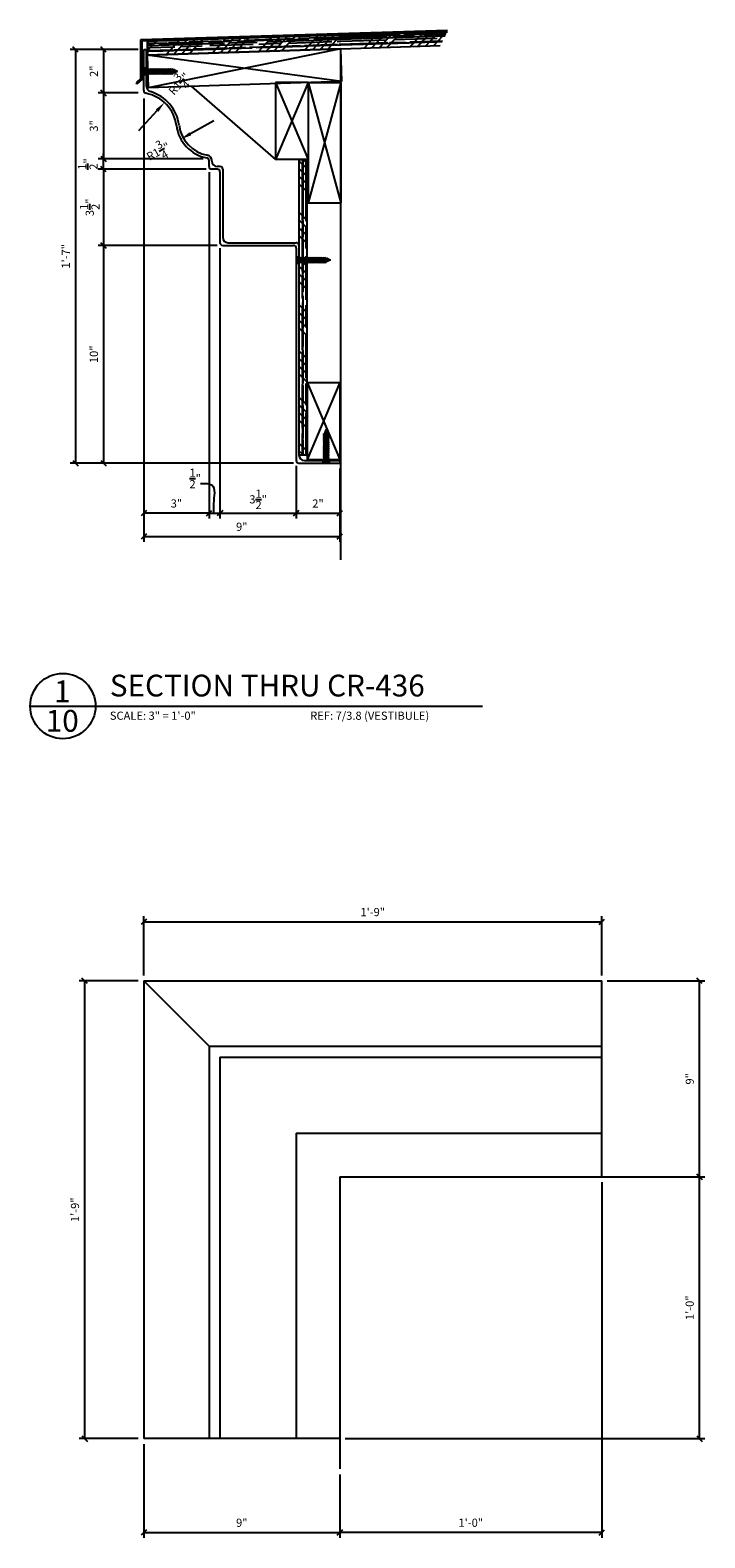
# Model space of a CAD drawing. Extents: x 5 to 166, y -22 to 102.
# Drawn here: x 5 to 36, y 29 to 98 of the extents above; entities that cross this region are included whole.
import ezdxf

# ---------------------------------------------------------------- set-up
doc = ezdxf.new("R2010")
doc.units = 0
doc.header["$MEASUREMENT"] = 0
doc.layers.get('DEFPOINTS').update_dxf_attribs({"linetype": 'CONTINUOUS'})
for name, color, linetype in [('CAULK', 3, 'CONTINUOUS'), ('CONNECTIONS', 1, 'CONTINUOUS'), ('DETAILS', 5, 'CONTINUOUS'), ('DIMS', 8, 'CONTINUOUS'), ('FIBERGLASS', 7, 'CONTINUOUS'), ('FLASHING', 3, 'CONTINUOUS'), ('FRAMING', 4, 'CONTINUOUS'), ('TEXT', 8, 'CONTINUOUS')]:
    doc.layers.add(name, color=color, linetype=linetype)
doc.styles.add('DIMS', font='stylu.ttf')
doc.styles.add('NOTES', font='stylu.ttf', dxfattribs={"height": 0.375})
doc.styles.add('TITLES', font='swiss.ttf', dxfattribs={"height": 1})
doc.dimstyles.new('EDON', dxfattribs={"dimscale": 4, "dimtxt": 0.09375, "dimasz": 0.0625, "dimexe": 0.0625, "dimexo": 0.0625, "dimgap": 0.0625, "dimtad": 3, "dimdec": 4, "dimzin": 3, "dimdsep": 46, "dimlunit": 4, "dimtxsty": 'DIMS', "dimblk1": 'OBLIQUE', "dimblk2": 'OBLIQUE', "dimsah": 1, "dimcen": 0.0625, "dimclrd": 3, "dimclre": 3, "dimclrt": 256, "dimaunit": 1, "dimadec": 0, "dimazin": 0, "dimtfac": 1, "dimtdec": 4, "dimtmove": 2, "dimatfit": 3, "dimldrblk": 'OBLIQUE', "dimfxl": 0, "dimfrac": 1, "dimtolj": 1, "dimtzin": 0, "dimarcsym": 0})
doc.dimstyles.new('EDON$4', dxfattribs={"dimscale": 4, "dimtxt": 0.09375, "dimasz": 0.125, "dimexe": 0.1875, "dimexo": 0.0625, "dimgap": 0.0625, "dimtad": 3, "dimdec": 4, "dimzin": 3, "dimdsep": 46, "dimlunit": 4, "dimtxsty": 'DIMS', "dimcen": 0.0625, "dimclrd": 3, "dimclre": 3, "dimclrt": 256, "dimaunit": 1, "dimadec": 0, "dimazin": 0, "dimtfac": 1, "dimtdec": 4, "dimtmove": 2, "dimatfit": 3, "dimfxl": 0, "dimfrac": 1, "dimtolj": 1, "dimtzin": 0, "dimarcsym": 0})

# ---------------------------------------------------------------- blocks, each defined once
blk = doc.blocks.new('ScrewFlathead-1-1-4in')
at = {"layer": 'CONNECTIONS', "linetype": 'Continuous', "ltscale": 2}
for p, q in [((0, 0.188), (0, -0.188)), ((0.1, 0.136), (0.139, -0.136)), ((0.194, 0.136), (0.233, -0.136)), ((0.288, 0.136), (0.326, -0.136)), ((0.382, 0.136), (0.42, -0.136)), ((0.475, 0.136), (0.514, -0.136)), ((0.569, 0.136), (0.608, -0.136)), ((0.663, 0.136), (0.701, -0.136)), ((0.757, 0.136), (0.795, -0.136)), ((0.85, 0.136), (0.889, -0.136)), ((0.944, 0.136), (0.983, -0.136)), ((1.038, 0.136), (1.076, -0.136)), ((1.132, 0.136), (1.17, -0.136)), ((1.225, 0.136), (1.264, -0.136)), ((1.314, 0.074), (1.266, 0.094)), ((1.324, 0.103), (1.35, -0.083)), ((1.424, 0.03), (1.336, 0.066)), ((1.427, 0.038), (1.436, -0.028)), ((1.5, 0), (1.43, 0.028)), ((1.5, 0), (1.437, -0.025)), ((0.094, -0.094), (0.123, -0.094)), ((0.15, -0.094), (0.217, -0.094)), ((0.244, -0.094), (0.311, -0.094)), ((0.338, -0.094), (0.405, -0.094)), ((0.432, -0.094), (0.498, -0.094)), ((0.525, -0.094), (0.592, -0.094)), ((0.619, -0.094), (0.686, -0.094)), ((0.713, -0.094), (0.78, -0.094)), ((0.807, -0.094), (0.873, -0.094)), ((0.9, -0.094), (0.967, -0.094)), ((0.994, -0.094), (1.061, -0.094)), ((1.088, -0.094), (1.155, -0.094)), ((1.182, -0.094), (1.248, -0.094)), ((1.342, -0.063), (1.274, -0.09)), ((1.434, -0.026), (1.357, -0.057))]:
    blk.add_line(p, q, dxfattribs=at)
at = {"layer": 'CONNECTIONS', "ltscale": 2}
for p, q in [((0.087, 0.094), (0.1, 0.136)), ((0.114, 0.094), (0.1, 0.136)), ((0.114, 0.094), (0.181, 0.094)), ((0.181, 0.094), (0.194, 0.136)), ((0.207, 0.094), (0.194, 0.136)), ((0.207, 0.094), (0.274, 0.094)), ((0.274, 0.094), (0.288, 0.136)), ((0.301, 0.094), (0.288, 0.136)), ((0.301, 0.094), (0.368, 0.094)), ((0.368, 0.094), (0.382, 0.136)), ((0.395, 0.094), (0.382, 0.136)), ((0.395, 0.094), (0.462, 0.094)), ((0.462, 0.094), (0.475, 0.136)), ((0.489, 0.094), (0.475, 0.136)), ((0.489, 0.094), (0.556, 0.094)), ((0.556, 0.094), (0.569, 0.136)), ((0.582, 0.094), (0.569, 0.136)), ((0.582, 0.094), (0.649, 0.094)), ((0.649, 0.094), (0.663, 0.136)), ((0.676, 0.094), (0.663, 0.136)), ((0.676, 0.094), (0.743, 0.094)), ((0.743, 0.094), (0.757, 0.136)), ((0.77, 0.094), (0.757, 0.136)), ((0.77, 0.094), (0.837, 0.094)), ((0.837, 0.094), (0.85, 0.136)), ((0.864, 0.094), (0.85, 0.136)), ((0.864, 0.094), (0.931, 0.094)), ((0.931, 0.094), (0.944, 0.136)), ((0.957, 0.094), (0.944, 0.136)), ((0.957, 0.094), (1.024, 0.094)), ((1.024, 0.094), (1.038, 0.136)), ((1.051, 0.094), (1.038, 0.136)), ((1.051, 0.094), (1.118, 0.094)), ((1.118, 0.094), (1.132, 0.136)), ((1.145, 0.094), (1.132, 0.136)), ((1.145, 0.094), (1.266, 0.094)), ((1.212, 0.094), (1.225, 0.136)), ((1.239, 0.094), (1.225, 0.136)), ((1.314, 0.074), (1.324, 0.103)), ((1.324, 0.103), (1.336, 0.066)), ((1.427, 0.038), (1.424, 0.03)), ((1.427, 0.038), (1.43, 0.028)), ((0.123, -0.094), (0.139, -0.136)), ((0.139, -0.136), (0.15, -0.094)), ((0.217, -0.094), (0.233, -0.136)), ((0.233, -0.136), (0.244, -0.094)), ((0.311, -0.094), (0.326, -0.136)), ((0.326, -0.136), (0.338, -0.094)), ((0.405, -0.094), (0.42, -0.136)), ((0.42, -0.136), (0.432, -0.094)), ((0.498, -0.094), (0.514, -0.136)), ((0.514, -0.136), (0.525, -0.094)), ((0.592, -0.094), (0.608, -0.136)), ((0.608, -0.136), (0.619, -0.094)), ((0.686, -0.094), (0.701, -0.136)), ((0.701, -0.136), (0.713, -0.094)), ((0.78, -0.094), (0.795, -0.136)), ((0.795, -0.136), (0.807, -0.094)), ((0.873, -0.094), (0.889, -0.136)), ((0.889, -0.136), (0.9, -0.094)), ((0.967, -0.094), (0.983, -0.136)), ((0.983, -0.136), (0.994, -0.094)), ((1.061, -0.094), (1.076, -0.136)), ((1.076, -0.136), (1.088, -0.094)), ((1.155, -0.094), (1.17, -0.136)), ((1.17, -0.136), (1.182, -0.094)), ((1.248, -0.094), (1.264, -0.136)), ((1.264, -0.136), (1.275, -0.094)), ((1.342, -0.063), (1.35, -0.083)), ((1.35, -0.083), (1.357, -0.057)), ((1.434, -0.026), (1.436, -0.028)), ((1.436, -0.028), (1.437, -0.025))]:
    blk.add_line(p, q, dxfattribs=at)
at = {"layer": 'CONNECTIONS', "linetype": 'Continuous', "ltscale": 2}
for centre, start, end in [((0.124, 0.218), 193.8585, 253.1899), ((0.124, -0.218), 103.8585, 166.1415)]:
    blk.add_arc(centre, 0.128, start, end, dxfattribs=at)
at = {"layer": 'CONNECTIONS', "ltscale": 2}
for centre, radius, start, end in [((-0.482, -0.114), 0.606, 1.94226, 20.09153), ((0.943, 0.159), 0.832, 184.4909, 197.68343), ((-0.388, -0.114), 0.606, 1.94226, 20.09153), ((1.037, 0.159), 0.832, 184.4909, 197.68343), ((-0.294, -0.114), 0.606, 1.94226, 20.09153), ((1.13, 0.159), 0.832, 184.4909, 197.68343), ((-0.201, -0.114), 0.606, 1.94226, 20.09153), ((1.224, 0.159), 0.832, 184.4909, 197.68343), ((-0.107, -0.114), 0.606, 1.94226, 20.09153), ((1.318, 0.159), 0.832, 184.4909, 197.68343), ((-0.013, -0.114), 0.606, 1.94226, 20.09153), ((1.412, 0.159), 0.832, 184.4909, 197.68343), ((0.081, -0.114), 0.606, 1.94226, 20.09153), ((1.505, 0.159), 0.832, 184.4909, 197.68343), ((0.174, -0.114), 0.606, 1.94226, 20.09153), ((1.599, 0.159), 0.832, 184.4909, 197.68343), ((0.268, -0.114), 0.606, 1.94226, 20.09153), ((1.693, 0.159), 0.832, 184.4909, 197.68343), ((0.362, -0.114), 0.606, 1.94226, 20.09153), ((1.787, 0.159), 0.832, 184.4909, 197.68343), ((0.456, -0.114), 0.606, 1.94226, 20.09153), ((1.88, 0.159), 0.832, 184.4909, 197.68343), ((0.549, -0.114), 0.606, 1.94226, 20.09153), ((1.974, 0.159), 0.832, 184.4909, 197.68343), ((0.643, -0.114), 0.606, 1.94226, 20.09153), ((2.068, 0.159), 0.832, 184.4909, 197.68343), ((0.814, -0.1), 0.53, 3.97414, 19.17395), ((1.761, 0.077), 0.426, 181.49247, 198.3558), ((1.034, -0.069), 0.402, 6.12854, 14.33882), ((2.491, 0.154), 1.069, 186.73611, 189.61957)]:
    blk.add_arc(centre, radius, start, end, dxfattribs=at)
blk = doc.blocks.new('*D136')
at = {"layer": 'DEFPOINTS', "color": 0, "ltscale": 4}
for p in [(11.452, 95.009), (10.28, 93.728)]:
    blk.add_point(p, dxfattribs=at)
at = {"layer": 'DIMS', "color": 3, "lineweight": -2, "ltscale": 4}
blk.add_line((10.28, 93.728), (11.114, 94.64), dxfattribs=at)
at = {"layer": 'DIMS', "color": 3, "ltscale": 4}
blk.add_solid([(11.053, 94.696), (11.176, 94.583), (11.452, 95.009)], dxfattribs=at)
at = {"layer": 'DIMS', "ltscale": 4, "insert": (12.125, 95.869), "char_height": 0.375, "attachment_point": 5, "rotation": 47.55735, "style": 'DIMS'}
blk.add_mtext('\\A1;R1\\S3/4;"', dxfattribs=at)
blk = doc.blocks.new('_OBLIQUE')
at = {"layer": 'DIMS', "color": 6, "linetype": 'ByBlock', "ltscale": 12}
blk.add_line((-0.5, -0.5), (0.5, 0.5), dxfattribs=at)
blk = doc.blocks.new('*D137')
at = {"layer": 'DEFPOINTS', "color": 0, "ltscale": 4}
for p in [(13.724, 94.171), (12.204, 93.332)]:
    blk.add_point(p, dxfattribs=at)
at = {"layer": 'DIMS', "color": 3, "lineweight": -2, "ltscale": 4}
blk.add_line((13.724, 94.171), (12.642, 93.573), dxfattribs=at)
at = {"layer": 'DIMS', "color": 3, "ltscale": 4}
blk.add_solid([(12.601, 93.646), (12.682, 93.501), (12.204, 93.332)], dxfattribs=at)
at = {"layer": 'DIMS', "ltscale": 4, "insert": (11.17, 92.761), "char_height": 0.375, "attachment_point": 5, "rotation": 28.91002, "style": 'DIMS'}
blk.add_mtext('\\A1;R1\\S3/4;"', dxfattribs=at)
blk = doc.blocks.new('*D138')
at = {"layer": 'DEFPOINTS', "color": 0, "ltscale": 4}
for p in [(10.502, 95.449), (19.502, 78.449), (19.502, 75.084)]:
    blk.add_point(p, dxfattribs=at)
at = {"layer": 'DIMS', "color": 3, "lineweight": -2, "ltscale": 4}
for p, q in [((10.502, 95.199), (10.502, 74.834)), ((19.502, 78.199), (19.502, 74.834)), ((10.502, 75.084), (19.502, 75.084))]:
    blk.add_line(p, q, dxfattribs=at)
at = {"layer": 'DIMS', "color": 3, "lineweight": -2, "ltscale": 4, "xscale": 0.25, "yscale": 0.25, "zscale": 0.25, "rotation": 180}
blk.add_blockref('_OBLIQUE', (10.502, 75.084), dxfattribs=at)
at = {"layer": 'DIMS', "color": 3, "lineweight": -2, "ltscale": 4, "xscale": 0.25, "yscale": 0.25, "zscale": 0.25}
blk.add_blockref('_OBLIQUE', (19.502, 75.084), dxfattribs=at)
at = {"layer": 'DIMS', "ltscale": 4, "insert": (15.002, 75.528), "char_height": 0.375, "attachment_point": 5, "style": 'DIMS'}
blk.add_mtext('\\A1;9"', dxfattribs=at)
blk = doc.blocks.new('*D139')
at = {"layer": 'DEFPOINTS', "color": 0, "ltscale": 4}
for p in [(8.655, 92.422), (13.473, 92.422), (13.624, 91.949)]:
    blk.add_point(p, dxfattribs=at)
at = {"layer": 'DIMS', "color": 3, "lineweight": -2, "ltscale": 4}
for p, q in [((13.223, 92.422), (8.405, 92.422)), ((8.655, 92.422), (8.655, 92.672)), ((8.655, 91.949), (8.655, 92.422)), ((13.374, 91.949), (8.405, 91.949)), ((8.655, 91.949), (8.655, 91.699))]:
    blk.add_line(p, q, dxfattribs=at)
at = {"layer": 'DIMS', "color": 3, "lineweight": -2, "ltscale": 4, "xscale": 0.25, "yscale": 0.25, "zscale": 0.25}
for p, rotation in [((8.655, 92.422), 270), ((8.655, 91.949), 90)]:
    blk.add_blockref('_OBLIQUE', p, dxfattribs=dict(at, rotation=rotation))
at = {"layer": 'DIMS', "ltscale": 4, "insert": (7.935, 92.186), "char_height": 0.375, "attachment_point": 5, "rotation": 90, "style": 'DIMS'}
blk.add_mtext('\\A1;\\S1/2;"', dxfattribs=at)
blk = doc.blocks.new('*D140')
at = {"layer": 'DEFPOINTS', "color": 0, "ltscale": 4}
for p in [(13.502, 92.069), (14.002, 88.574), (14.002, 76.153)]:
    blk.add_point(p, dxfattribs=at)
at = {"layer": 'DIMS', "color": 3, "lineweight": -2, "ltscale": 4}
for p, q in [((13.502, 91.819), (13.502, 75.903)), ((14.002, 88.324), (14.002, 75.903)), ((13.502, 76.153), (13.252, 76.153)), ((13.502, 76.153), (14.002, 76.153)), ((14.002, 76.153), (14.252, 76.153))]:
    blk.add_line(p, q, dxfattribs=at)
at = {"layer": 'DIMS', "color": 3, "lineweight": -2, "ltscale": 4, "xscale": 0.25, "yscale": 0.25, "zscale": 0.25}
blk.add_blockref('_OBLIQUE', (13.502, 76.153), dxfattribs=at)
at = {"layer": 'DIMS', "color": 3, "lineweight": -2, "ltscale": 4, "xscale": 0.25, "yscale": 0.25, "zscale": 0.25, "rotation": 180}
blk.add_blockref('_OBLIQUE', (14.002, 76.153), dxfattribs=at)
at = {"layer": 'DIMS', "ltscale": 4, "insert": (12.862, 77.746), "char_height": 0.375, "attachment_point": 5, "style": 'DIMS'}
blk.add_mtext('\\A1;\\S1/2;"', dxfattribs=at)
blk = doc.blocks.new('*D141')
at = {"layer": 'DEFPOINTS', "color": 0, "ltscale": 4}
for p in [(14.002, 88.574), (17.502, 78.574), (17.502, 76.153)]:
    blk.add_point(p, dxfattribs=at)
at = {"layer": 'DIMS', "color": 3, "lineweight": -2, "ltscale": 4}
for p, q in [((14.002, 88.324), (14.002, 75.903)), ((17.502, 78.324), (17.502, 75.903)), ((14.002, 76.153), (17.502, 76.153))]:
    blk.add_line(p, q, dxfattribs=at)
at = {"layer": 'DIMS', "color": 3, "lineweight": -2, "ltscale": 4, "xscale": 0.25, "yscale": 0.25, "zscale": 0.25, "rotation": 180}
blk.add_blockref('_OBLIQUE', (14.002, 76.153), dxfattribs=at)
at = {"layer": 'DIMS', "color": 3, "lineweight": -2, "ltscale": 4, "xscale": 0.25, "yscale": 0.25, "zscale": 0.25}
blk.add_blockref('_OBLIQUE', (17.502, 76.153), dxfattribs=at)
at = {"layer": 'DIMS', "ltscale": 4, "insert": (15.752, 76.787), "char_height": 0.375, "attachment_point": 5, "style": 'DIMS'}
blk.add_mtext('\\A1;3\\S1/2;"', dxfattribs=at)
blk = doc.blocks.new('*D142')
at = {"layer": 'DEFPOINTS', "color": 0, "ltscale": 4}
for p in [(17.502, 78.574), (19.502, 78.449), (19.502, 76.153)]:
    blk.add_point(p, dxfattribs=at)
at = {"layer": 'DIMS', "color": 3, "lineweight": -2, "ltscale": 4}
for p, q in [((17.502, 78.324), (17.502, 75.903)), ((19.502, 78.199), (19.502, 75.903)), ((17.502, 76.153), (19.502, 76.153))]:
    blk.add_line(p, q, dxfattribs=at)
at = {"layer": 'DIMS', "color": 3, "lineweight": -2, "ltscale": 4, "xscale": 0.25, "yscale": 0.25, "zscale": 0.25, "rotation": 180}
blk.add_blockref('_OBLIQUE', (17.502, 76.153), dxfattribs=at)
at = {"layer": 'DIMS', "color": 3, "lineweight": -2, "ltscale": 4, "xscale": 0.25, "yscale": 0.25, "zscale": 0.25}
blk.add_blockref('_OBLIQUE', (19.502, 76.153), dxfattribs=at)
at = {"layer": 'DIMS', "ltscale": 4, "insert": (18.502, 76.595), "char_height": 0.375, "attachment_point": 5, "style": 'DIMS'}
blk.add_mtext('\\A1;2"', dxfattribs=at)
blk = doc.blocks.new('*D143')
at = {"layer": 'DEFPOINTS', "color": 0, "ltscale": 4}
for p in [(10.502, 97.449), (8.655, 95.449), (10.502, 95.449)]:
    blk.add_point(p, dxfattribs=at)
at = {"layer": 'DIMS', "color": 3, "lineweight": -2, "ltscale": 4}
for p, q in [((10.252, 97.449), (8.405, 97.449)), ((8.655, 97.449), (8.655, 95.449)), ((10.252, 95.449), (8.405, 95.449))]:
    blk.add_line(p, q, dxfattribs=at)
at = {"layer": 'DIMS', "color": 3, "lineweight": -2, "ltscale": 4, "xscale": 0.25, "yscale": 0.25, "zscale": 0.25}
for p, rotation in [((8.655, 97.449), 90), ((8.655, 95.449), 270)]:
    blk.add_blockref('_OBLIQUE', p, dxfattribs=dict(at, rotation=rotation))
at = {"layer": 'DIMS', "ltscale": 4, "insert": (8.214, 96.449), "char_height": 0.375, "attachment_point": 5, "rotation": 90, "style": 'DIMS'}
blk.add_mtext('\\A1;2"', dxfattribs=at)
blk = doc.blocks.new('*D144')
at = {"layer": 'DEFPOINTS', "color": 0, "ltscale": 4}
for p in [(10.502, 95.449), (8.655, 92.422), (13.223, 92.422)]:
    blk.add_point(p, dxfattribs=at)
at = {"layer": 'DIMS', "color": 3, "lineweight": -2, "ltscale": 4}
for p, q in [((10.252, 95.449), (8.405, 95.449)), ((8.655, 95.449), (8.655, 92.422)), ((12.973, 92.422), (8.405, 92.422))]:
    blk.add_line(p, q, dxfattribs=at)
at = {"layer": 'DIMS', "color": 3, "lineweight": -2, "ltscale": 4, "xscale": 0.25, "yscale": 0.25, "zscale": 0.25}
for p, rotation in [((8.655, 95.449), 90), ((8.655, 92.422), 270)]:
    blk.add_blockref('_OBLIQUE', p, dxfattribs=dict(at, rotation=rotation))
at = {"layer": 'DIMS', "ltscale": 4, "insert": (8.211, 93.936), "char_height": 0.375, "attachment_point": 5, "rotation": 90, "style": 'DIMS'}
blk.add_mtext('\\A1;3"', dxfattribs=at)
blk = doc.blocks.new('*D145')
at = {"layer": 'DEFPOINTS', "color": 0, "ltscale": 4}
for p in [(13.374, 91.949), (8.655, 88.449), (14.127, 88.449)]:
    blk.add_point(p, dxfattribs=at)
at = {"layer": 'DIMS', "color": 3, "lineweight": -2, "ltscale": 4}
for p, q in [((13.124, 91.949), (8.405, 91.949)), ((8.655, 91.949), (8.655, 88.449)), ((13.877, 88.449), (8.405, 88.449))]:
    blk.add_line(p, q, dxfattribs=at)
at = {"layer": 'DIMS', "color": 3, "lineweight": -2, "ltscale": 4, "xscale": 0.25, "yscale": 0.25, "zscale": 0.25}
for p, rotation in [((8.655, 91.949), 90), ((8.655, 88.449), 270)]:
    blk.add_blockref('_OBLIQUE', p, dxfattribs=dict(at, rotation=rotation))
at = {"layer": 'DIMS', "ltscale": 4, "insert": (8.022, 90.199), "char_height": 0.375, "attachment_point": 5, "rotation": 90, "style": 'DIMS'}
blk.add_mtext('\\A1;3\\S1/2;"', dxfattribs=at)
blk = doc.blocks.new('*D146')
at = {"layer": 'DEFPOINTS', "color": 0, "ltscale": 4}
for p in [(14.127, 88.449), (8.655, 78.449), (17.627, 78.449)]:
    blk.add_point(p, dxfattribs=at)
at = {"layer": 'DIMS', "color": 3, "lineweight": -2, "ltscale": 4}
for p, q in [((13.877, 88.449), (8.405, 88.449)), ((8.655, 88.449), (8.655, 78.449)), ((17.377, 78.449), (8.405, 78.449))]:
    blk.add_line(p, q, dxfattribs=at)
at = {"layer": 'DIMS', "color": 3, "lineweight": -2, "ltscale": 4, "xscale": 0.25, "yscale": 0.25, "zscale": 0.25}
for p, rotation in [((8.655, 88.449), 90), ((8.655, 78.449), 270)]:
    blk.add_blockref('_OBLIQUE', p, dxfattribs=dict(at, rotation=rotation))
at = {"layer": 'DIMS', "ltscale": 4, "insert": (8.211, 83.449), "char_height": 0.375, "attachment_point": 5, "rotation": 90, "style": 'DIMS'}
blk.add_mtext('\\A1;10"', dxfattribs=at)
blk = doc.blocks.new('*D147')
at = {"layer": 'DEFPOINTS', "color": 0, "ltscale": 4}
for p in [(10.502, 97.449), (7.373, 78.449), (17.377, 78.449)]:
    blk.add_point(p, dxfattribs=at)
at = {"layer": 'DIMS', "color": 3, "lineweight": -2, "ltscale": 4}
for p, q in [((10.252, 97.449), (7.123, 97.449)), ((7.373, 97.449), (7.373, 78.449)), ((17.127, 78.449), (7.123, 78.449))]:
    blk.add_line(p, q, dxfattribs=at)
at = {"layer": 'DIMS', "color": 3, "lineweight": -2, "ltscale": 4, "xscale": 0.25, "yscale": 0.25, "zscale": 0.25}
for p, rotation in [((7.373, 97.449), 90), ((7.373, 78.449), 270)]:
    blk.add_blockref('_OBLIQUE', p, dxfattribs=dict(at, rotation=rotation))
at = {"layer": 'DIMS', "ltscale": 4, "insert": (6.922, 87.949), "char_height": 0.375, "attachment_point": 5, "rotation": 90, "style": 'DIMS'}
blk.add_mtext('\\A1;1\'-7"', dxfattribs=at)
blk = doc.blocks.new('*D148')
at = {"layer": 'DEFPOINTS', "color": 0, "ltscale": 4}
for p in [(10.502, 95.199), (13.502, 91.819), (10.502, 76.153)]:
    blk.add_point(p, dxfattribs=at)
at = {"layer": 'DIMS', "color": 3, "lineweight": -2, "ltscale": 4}
for p, q in [((10.502, 94.949), (10.502, 75.903)), ((13.502, 91.569), (13.502, 75.903)), ((13.502, 76.153), (10.502, 76.153))]:
    blk.add_line(p, q, dxfattribs=at)
at = {"layer": 'DIMS', "color": 3, "lineweight": -2, "ltscale": 4, "xscale": 0.25, "yscale": 0.25, "zscale": 0.25, "rotation": 180}
blk.add_blockref('_OBLIQUE', (10.502, 76.153), dxfattribs=at)
at = {"layer": 'DIMS', "color": 3, "lineweight": -2, "ltscale": 4, "xscale": 0.25, "yscale": 0.25, "zscale": 0.25}
blk.add_blockref('_OBLIQUE', (13.502, 76.153), dxfattribs=at)
at = {"layer": 'DIMS', "ltscale": 4, "insert": (12.002, 76.598), "char_height": 0.375, "attachment_point": 5, "style": 'DIMS'}
blk.add_mtext('\\A1;3"', dxfattribs=at)
blk = doc.blocks.new('*D162')
at = {"layer": 'DEFPOINTS', "color": 0, "ltscale": 4}
for p in [(32.918, 45.675), (36.009, 45.675), (19.502, 33.649)]:
    blk.add_point(p, dxfattribs=at)
at = {"layer": 'DIMS', "color": 3, "lineweight": -2, "ltscale": 4}
for p, q in [((33.168, 45.675), (36.259, 45.675)), ((36.009, 33.649), (36.009, 45.675)), ((19.752, 33.649), (36.259, 33.649))]:
    blk.add_line(p, q, dxfattribs=at)
at = {"layer": 'DIMS', "color": 3, "lineweight": -2, "ltscale": 4, "xscale": 0.25, "yscale": 0.25, "zscale": 0.25}
for p, rotation in [((36.009, 45.675), 90), ((36.009, 33.649), 270)]:
    blk.add_blockref('_OBLIQUE', p, dxfattribs=dict(at, rotation=rotation))
at = {"layer": 'DIMS', "ltscale": 4, "insert": (35.565, 39.662), "char_height": 0.375, "attachment_point": 5, "rotation": 90, "style": 'DIMS'}
blk.add_mtext('\\A1;1\'-0"', dxfattribs=at)
blk = doc.blocks.new('*D163')
at = {"layer": 'DEFPOINTS', "color": 0, "ltscale": 4}
for p in [(31.527, 45.675), (19.502, 32.258), (19.502, 29.344)]:
    blk.add_point(p, dxfattribs=at)
at = {"layer": 'DIMS', "color": 3, "lineweight": -2, "ltscale": 4}
for p, q in [((31.527, 45.425), (31.527, 29.094)), ((19.502, 32.008), (19.502, 29.094)), ((31.527, 29.344), (19.502, 29.344))]:
    blk.add_line(p, q, dxfattribs=at)
at = {"layer": 'DIMS', "color": 3, "lineweight": -2, "ltscale": 4, "xscale": 0.25, "yscale": 0.25, "zscale": 0.25, "rotation": 180}
blk.add_blockref('_OBLIQUE', (19.502, 29.344), dxfattribs=at)
at = {"layer": 'DIMS', "color": 3, "lineweight": -2, "ltscale": 4, "xscale": 0.25, "yscale": 0.25, "zscale": 0.25}
blk.add_blockref('_OBLIQUE', (31.527, 29.344), dxfattribs=at)
at = {"layer": 'DIMS', "ltscale": 4, "insert": (25.515, 29.788), "char_height": 0.375, "attachment_point": 5, "style": 'DIMS'}
blk.add_mtext('\\A1;1\'-0"', dxfattribs=at)
blk = doc.blocks.new('*D164')
at = {"layer": 'DEFPOINTS', "color": 0, "ltscale": 4}
for p in [(10.502, 33.649), (19.502, 32.258), (19.502, 29.344)]:
    blk.add_point(p, dxfattribs=at)
at = {"layer": 'DIMS', "color": 3, "lineweight": -2, "ltscale": 4}
for p, q in [((10.502, 33.399), (10.502, 29.094)), ((19.502, 32.008), (19.502, 29.094)), ((10.502, 29.344), (19.502, 29.344))]:
    blk.add_line(p, q, dxfattribs=at)
at = {"layer": 'DIMS', "color": 3, "lineweight": -2, "ltscale": 4, "xscale": 0.25, "yscale": 0.25, "zscale": 0.25, "rotation": 180}
blk.add_blockref('_OBLIQUE', (10.502, 29.344), dxfattribs=at)
at = {"layer": 'DIMS', "color": 3, "lineweight": -2, "ltscale": 4, "xscale": 0.25, "yscale": 0.25, "zscale": 0.25}
blk.add_blockref('_OBLIQUE', (19.502, 29.344), dxfattribs=at)
at = {"layer": 'DIMS', "ltscale": 4, "insert": (15.002, 29.788), "char_height": 0.375, "attachment_point": 5, "style": 'DIMS'}
blk.add_mtext('\\A1;9"', dxfattribs=at)
blk = doc.blocks.new('*D167')
at = {"layer": 'DEFPOINTS', "color": 0, "ltscale": 4}
for p in [(31.527, 57.388), (10.502, 54.675), (31.527, 54.675)]:
    blk.add_point(p, dxfattribs=at)
at = {"layer": 'DIMS', "color": 3, "lineweight": -2, "ltscale": 4}
for p, q in [((10.502, 54.925), (10.502, 57.638)), ((31.527, 54.925), (31.527, 57.638)), ((10.502, 57.388), (31.527, 57.388))]:
    blk.add_line(p, q, dxfattribs=at)
at = {"layer": 'DIMS', "color": 3, "lineweight": -2, "ltscale": 4, "xscale": 0.25, "yscale": 0.25, "zscale": 0.25, "rotation": 180}
blk.add_blockref('_OBLIQUE', (10.502, 57.388), dxfattribs=at)
at = {"layer": 'DIMS', "color": 3, "lineweight": -2, "ltscale": 4, "xscale": 0.25, "yscale": 0.25, "zscale": 0.25}
blk.add_blockref('_OBLIQUE', (31.527, 57.388), dxfattribs=at)
at = {"layer": 'DIMS', "ltscale": 4, "insert": (21.015, 57.832), "char_height": 0.375, "attachment_point": 5, "style": 'DIMS'}
blk.add_mtext('\\A1;1\'-9"', dxfattribs=at)
blk = doc.blocks.new('*D168')
at = {"layer": 'DEFPOINTS', "color": 0, "ltscale": 4}
for p in [(31.527, 54.675), (36.009, 54.675), (31.527, 45.675)]:
    blk.add_point(p, dxfattribs=at)
at = {"layer": 'DIMS', "color": 3, "lineweight": -2, "ltscale": 4}
for p, q in [((31.777, 54.675), (36.259, 54.675)), ((36.009, 45.675), (36.009, 54.675)), ((31.777, 45.675), (36.259, 45.675))]:
    blk.add_line(p, q, dxfattribs=at)
at = {"layer": 'DIMS', "color": 3, "lineweight": -2, "ltscale": 4, "xscale": 0.25, "yscale": 0.25, "zscale": 0.25}
for p, rotation in [((36.009, 54.675), 90), ((36.009, 45.675), 270)]:
    blk.add_blockref('_OBLIQUE', p, dxfattribs=dict(at, rotation=rotation))
at = {"layer": 'DIMS', "ltscale": 4, "insert": (35.565, 50.175), "char_height": 0.375, "attachment_point": 5, "rotation": 90, "style": 'DIMS'}
blk.add_mtext('\\A1;9"', dxfattribs=at)
blk = doc.blocks.new('*D169')
at = {"layer": 'DEFPOINTS', "color": 0, "ltscale": 4}
for p in [(10.502, 54.675), (7.789, 33.649), (10.502, 33.649)]:
    blk.add_point(p, dxfattribs=at)
at = {"layer": 'DIMS', "color": 3, "lineweight": -2, "ltscale": 4}
for p, q in [((10.252, 54.675), (7.539, 54.675)), ((7.789, 54.675), (7.789, 33.649)), ((10.252, 33.649), (7.539, 33.649))]:
    blk.add_line(p, q, dxfattribs=at)
at = {"layer": 'DIMS', "color": 3, "lineweight": -2, "ltscale": 4, "xscale": 0.25, "yscale": 0.25, "zscale": 0.25}
for p, rotation in [((7.789, 54.675), 90), ((7.789, 33.649), 270)]:
    blk.add_blockref('_OBLIQUE', p, dxfattribs=dict(at, rotation=rotation))
at = {"layer": 'DIMS', "ltscale": 4, "insert": (7.345, 44.162), "char_height": 0.375, "attachment_point": 5, "rotation": 90, "style": 'DIMS'}
blk.add_mtext('\\A1;1\'-9"', dxfattribs=at)

msp = doc.modelspace()

# ---------------------------------------------------------------- linework, layer by layer
at = {"layer": 'CAULK', "ltscale": 4}
msp.add_spline([(13.11228, 77.51066), (13.63589, 77.44242), (13.70419, 76.60074), (13.70419, 76.16853)], degree=3, dxfattribs=at)
at = {"layer": 'DETAILS', "ltscale": 4}
msp.add_line((5.28783, 67.29261), (26.05924, 67.29261), dxfattribs=at)
msp.add_circle((6.78783, 67.29261), 1.5, dxfattribs=at)
at = {"layer": 'FIBERGLASS', "color": 5, "ltscale": 4}
for p, q in [((10.5019, 95.55589), (10.5019, 97.44925)), ((13.5019, 92.07425), (13.5019, 92.34262)), ((13.8769, 91.94925), (13.6269, 91.94925)), ((14.0019, 91.82425), (14.0019, 88.57425)), ((14.1269, 88.44925), (17.3769, 88.44925)), ((17.5019, 88.32425), (17.5019, 78.57425)), ((17.6269, 78.44925), (19.5019, 78.44925)), ((10.5019, 54.67468), (10.5019, 33.64923)), ((10.5019, 54.67468), (31.52735, 54.67468)), ((31.52735, 45.67468), (31.52735, 54.67468)), ((19.5019, 33.64923), (10.5019, 33.64923))]:
    msp.add_line(p, q, dxfattribs=at)
at = {"layer": 'FIBERGLASS', "ltscale": 4}
for p, q in [((10.5019, 97.44925), (10.6269, 97.44925)), ((10.6269, 95.75238), (10.6269, 97.44925)), ((13.6269, 92.32425), (13.6269, 92.34262)), ((14.0019, 92.07425), (13.8769, 92.07425)), ((14.1269, 91.94925), (14.1269, 88.82425)), ((14.3769, 88.57425), (17.5019, 88.57425)), ((17.6269, 88.44925), (17.6269, 78.82425)), ((17.8769, 78.57425), (19.5019, 78.57425)), ((19.5019, 78.57425), (19.5019, 78.44925))]:
    msp.add_line(p, q, dxfattribs=at)
at = {"layer": 'FIBERGLASS', "color": 6, "ltscale": 4}
for p, q in [((19.55652, 74.00495), (19.55652, 97.47836)), ((19.5019, 45.67468), (19.5019, 32.25813)), ((19.5019, 45.67468), (32.91844, 45.67468))]:
    msp.add_line(p, q, dxfattribs=at)
at = {"layer": 'FIBERGLASS', "color": 7, "ltscale": 4}
for p, q in [((10.5019, 54.67468), (13.50201, 51.67457)), ((13.50201, 51.67457), (13.50201, 33.64923)), ((13.50201, 51.67457), (31.52735, 51.67457)), ((14.0019, 51.17468), (14.0019, 33.64923)), ((14.0019, 51.17468), (31.52735, 51.17468)), ((17.5019, 47.67468), (17.5019, 33.64923)), ((17.5019, 47.67468), (31.52735, 47.67468))]:
    msp.add_line(p, q, dxfattribs=at)
at = {"layer": 'FIBERGLASS', "color": 5, "ltscale": 4}
for centre, radius, start, end in [((10.6269, 95.55589), 0.125, 180, 259.2625145), ((10.28019, 93.72755), 1.73592, 7.3377098, 79.2625145), ((13.7236, 94.17096), 1.73592, 187.3377098, 259.2625145), ((13.3769, 92.34262), 0.125, 360, 79.2625145), ((13.6269, 92.07425), 0.125, 180, 270), ((13.8769, 91.82425), 0.125, 360, 90), ((14.1269, 88.57425), 0.125, 180, 270), ((17.3769, 88.32425), 0.125, 0, 90), ((17.6269, 78.57425), 0.125, 180, 270)]:
    msp.add_arc(centre, radius, start, end, dxfattribs=at)
at = {"layer": 'FIBERGLASS', "ltscale": 4}
for centre, radius, start, end in [((10.8769, 95.75238), 0.25, 180, 253.5800131), ((10.28019, 93.72755), 1.86092, 7.3377098, 73.5800131), ((13.7236, 94.17096), 1.61092, 187.3377098, 259.2625145), ((13.3769, 92.34262), 0.25, 0, 79.2625145), ((13.8769, 92.32425), 0.25, 180, 270), ((14.0019, 91.94925), 0.125, 0, 90), ((14.3769, 88.82425), 0.25, 180, 270), ((17.5019, 88.44925), 0.125, 0, 90), ((17.8769, 78.82425), 0.25, 180, 270)]:
    msp.add_arc(centre, radius, start, end, dxfattribs=at)
at = {"layer": 'FLASHING', "color": 3, "ltscale": 4}
for p, q in [((10.36657, 97.90735), (24.44185, 98.33447)), ((10.36657, 96.11661), (10.36657, 97.90735)), ((10.42907, 97.84784), (24.44185, 98.27138)), ((10.42907, 96.0892), (10.42907, 97.84784)), ((10.36657, 96.11661), (10.1494, 95.91663)), ((10.1494, 95.91663), (10.19173, 95.87065)), ((10.42907, 96.0892), (10.19173, 95.87065))]:
    msp.add_line(p, q, dxfattribs=at)
at = {"layer": 'FRAMING', "ltscale": 4}
for p, q in [((19.55652, 98.1037), (10.65494, 97.81089)), ((10.65494, 97.81089), (10.67549, 97.18623)), ((10.71941, 97.81301), (10.65706, 97.74642)), ((11.07277, 97.82464), (10.66868, 97.39306)), ((12.13286, 97.85951), (11.52874, 97.2143)), ((12.48622, 97.87113), (11.8821, 97.22592)), ((12.83958, 97.88275), (12.23547, 97.23754)), ((13.19294, 97.89438), (12.58883, 97.24917)), ((14.25303, 97.92925), (13.64892, 97.28404)), ((14.60639, 97.94087), (14.00228, 97.29566)), ((14.95976, 97.95249), (14.35564, 97.30728)), ((15.31312, 97.96412), (14.709, 97.31891)), ((16.3732, 97.99899), (15.76909, 97.35378)), ((16.72657, 98.01061), (16.12245, 97.3654)), ((17.07993, 98.02223), (16.47581, 97.37702)), ((17.43329, 98.03386), (16.82918, 97.38865)), ((18.49338, 98.06873), (17.88926, 97.42352)), ((18.84674, 98.08035), (18.24263, 97.43514)), ((19.2001, 98.09197), (18.59599, 97.44677)), ((19.55346, 98.1036), (18.94935, 97.45839)), ((19.55652, 98.1037), (24.44185, 98.2644)), ((21.22072, 98.15844), (20.61661, 97.51323)), ((21.57408, 98.17006), (20.96997, 97.52485)), ((21.92745, 98.18169), (21.32333, 97.53648)), ((22.28081, 98.19331), (21.67669, 97.5481)), ((23.34089, 98.22818), (22.73678, 97.58297)), ((23.69426, 98.23981), (23.09014, 97.5946)), ((24.04762, 98.25143), (23.4435, 97.60622)), ((24.40098, 98.26305), (23.79687, 97.61784)), ((19.55653, 97.47802), (10.65496, 97.18522)), ((19.58118, 95.97917), (10.65496, 97.18522)), ((10.65496, 97.18522), (10.70428, 95.68603)), ((10.67549, 97.18623), (19.55652, 97.47836)), ((19.55653, 97.47802), (10.70428, 95.68603)), ((19.53186, 97.47836), (19.58118, 95.97917)), ((19.55652, 97.47836), (24.10912, 97.62811)), ((19.58118, 95.97917), (10.70428, 95.68603)), ((12.6966, 95.75182), (16.55499, 92.40021)), ((18.05499, 95.93131), (16.55499, 92.40021)), ((16.55499, 95.93131), (18.05499, 92.40021)), ((18.05499, 95.93131), (16.55499, 95.93131)), ((16.55499, 95.93131), (16.55499, 92.40021)), ((18.05499, 95.93131), (18.05499, 92.40021)), ((18.05499, 95.93131), (19.55499, 90.40021)), ((19.55499, 95.93131), (18.05499, 90.40021)), ((18.05499, 95.93131), (19.55499, 95.93131)), ((18.05499, 95.93131), (18.05499, 90.40021)), ((19.55499, 95.93131), (19.55499, 90.40021)), ((18.05499, 92.40021), (16.55499, 92.40021)), ((17.6269, 92.37444), (17.6269, 78.82425)), ((17.99764, 92.37444), (17.6269, 92.37444)), ((17.99764, 91.96345), (17.6269, 92.33419)), ((17.99764, 92.21064), (17.83384, 92.37444)), ((17.99764, 78.82425), (17.99764, 92.37444)), ((17.99764, 91.60989), (17.6269, 91.98064)), ((17.99764, 91.25634), (17.6269, 91.62708)), ((17.99764, 90.90279), (17.6269, 91.27353)), ((18.05499, 90.40021), (19.55499, 90.40021)), ((17.99764, 89.59979), (17.6269, 89.97054)), ((17.99764, 89.24624), (17.6269, 89.61698)), ((17.99764, 88.89269), (17.6269, 89.26343)), ((17.99764, 88.53913), (17.6269, 88.90988)), ((17.99764, 87.47847), (17.6269, 87.84922)), ((17.99764, 87.12492), (17.6269, 87.49566)), ((17.99764, 86.77137), (17.6269, 87.14211)), ((17.99764, 86.41781), (17.6269, 86.78856)), ((17.99764, 85.35715), (17.6269, 85.7279)), ((17.99764, 85.0036), (17.6269, 85.37434)), ((17.99764, 84.65005), (17.6269, 85.02079)), ((17.99764, 84.29649), (17.6269, 84.66724)), ((17.99764, 83.23583), (17.6269, 83.60658)), ((17.99764, 82.88228), (17.6269, 83.25302)), ((17.99764, 82.52873), (17.6269, 82.89947)), ((17.99764, 82.17517), (17.6269, 82.54592)), ((19.49764, 82.15512), (17.99764, 78.62403)), ((17.99764, 82.15512), (19.49764, 82.15512)), ((17.99764, 82.15512), (19.49764, 78.62403)), ((17.99764, 82.15512), (17.99764, 78.62403)), ((19.49764, 82.15512), (19.49764, 78.62403)), ((17.99764, 81.11451), (17.6269, 81.48526)), ((17.99764, 80.76096), (17.6269, 81.1317)), ((17.99764, 80.40741), (17.6269, 80.77815)), ((17.99764, 80.05385), (17.6269, 80.4246)), ((17.99764, 78.99319), (17.6269, 79.36394)), ((17.81302, 78.82425), (17.6269, 79.01038)), ((17.6269, 78.82425), (17.99764, 78.82425)), ((17.99764, 78.62403), (19.49764, 78.62403))]:
    msp.add_line(p, q, dxfattribs=at)
at = {"layer": 'FRAMING', "color": 190, "ltscale": 4}
for p, q in [((11.55654, 97.74443), (10.6581, 97.71488)), ((10.87797, 97.68959), (10.65917, 97.68239)), ((14.20364, 97.72394), (10.66163, 97.60743)), ((13.2267, 97.76685), (11.22779, 97.7011)), ((12.38859, 97.7718), (11.63899, 97.74714)), ((14.07518, 97.82728), (12.57599, 97.77796)), ((14.47603, 97.80794), (13.47657, 97.77507)), ((15.53097, 97.67505), (13.53205, 97.6093)), ((14.90723, 97.85465), (14.15763, 97.82999)), ((15.70283, 97.77326), (14.45351, 97.73216)), ((16.82476, 97.8852), (14.82584, 97.81945)), ((16.59381, 97.91012), (15.09462, 97.86081)), ((19.40905, 97.64504), (15.66108, 97.52175)), ((16.78029, 97.71615), (15.78083, 97.68327)), ((19.55652, 97.90002), (16.20256, 97.7897)), ((17.42586, 97.93749), (16.67627, 97.91284)), ((18.07408, 97.9263), (17.07462, 97.89342)), ((19.12902, 97.79341), (17.1301, 97.72766)), ((19.11245, 97.99297), (17.61326, 97.94366)), ((19.37325, 97.66887), (17.87406, 97.61956)), ((19.55652, 97.97506), (18.42389, 97.93781)), ((19.55652, 98.00758), (19.19491, 97.99568)), ((19.55652, 97.80747), (19.37889, 97.80163)), ((19.55652, 97.63988), (19.43437, 97.63586)), ((19.55652, 97.6749), (19.4557, 97.67158)), ((21.44133, 98.06958), (19.55652, 98.00758)), ((24.33348, 98.05715), (19.55652, 97.90002)), ((21.67227, 98.04466), (19.55652, 97.97506)), ((21.62781, 97.8756), (19.55652, 97.80747)), ((24.20038, 97.80264), (19.55652, 97.64989)), ((21.70213, 97.74548), (19.55652, 97.6749)), ((22.68275, 97.74271), (19.55652, 97.63988)), ((22.27338, 98.09695), (21.52379, 98.07229)), ((22.53418, 97.77285), (21.78458, 97.74819)), ((22.9216, 98.08575), (21.92214, 98.05288)), ((23.97654, 97.95286), (21.97762, 97.88711)), ((23.95997, 98.15243), (22.46078, 98.10311)), ((24.21369, 97.82809), (22.72158, 97.77901)), ((23.93207, 97.78381), (22.93261, 97.75093)), ((24.3734, 98.13351), (23.27141, 98.09726)), ((24.39071, 98.16659), (24.04242, 98.15514)), ((11.93291, 97.5567), (10.66467, 97.51498)), ((11.81733, 97.42033), (10.66903, 97.38256)), ((13.66216, 97.456), (10.66985, 97.35757)), ((11.88845, 97.38765), (10.88899, 97.35477)), ((12.64938, 97.4477), (11.89979, 97.42304)), ((13.18224, 97.5978), (12.18278, 97.56492)), ((14.23718, 97.46491), (12.23826, 97.39915)), ((14.33597, 97.50318), (12.83678, 97.45386)), ((15.16135, 97.50531), (13.91202, 97.46422)), ((15.16802, 97.53054), (14.41843, 97.50589)), ((15.4865, 97.506), (14.48704, 97.47313)), ((16.85461, 97.58602), (15.35542, 97.53671)), ((17.83523, 97.58326), (15.83631, 97.51751)), ((17.68666, 97.61339), (16.93707, 97.58874)), ((19.08456, 97.62436), (18.0851, 97.59148)), ((17.78833, 89.60533), (17.78833, 92.15552)), ((17.79833, 87.83033), (17.79833, 92.37444)), ((17.82333, 89.67533), (17.82333, 92.37444)), ((17.95583, 89.55533), (17.95583, 92.37444)), ((17.82333, 91.20648), (17.82333, 91.95648)), ((17.82333, 88.84283), (17.82333, 89.59283)), ((17.78833, 87.25533), (17.78833, 89.25533)), ((17.82333, 87.15533), (17.82333, 88.65533)), ((17.95583, 88.30533), (17.95583, 89.30533)), ((17.95583, 85.95533), (17.95583, 87.95533)), ((17.79833, 86.33033), (17.79833, 87.58033)), ((17.78833, 86.00533), (17.78833, 87.00533)), ((17.82333, 86.32283), (17.82333, 87.07283)), ((17.82333, 84.63533), (17.82333, 86.13533)), ((17.78833, 83.65533), (17.78833, 85.65533)), ((17.79833, 82.08033), (17.79833, 85.83033)), ((17.95583, 84.70533), (17.95583, 85.70533)), ((17.82333, 83.80283), (17.82333, 84.55283)), ((17.95583, 82.35533), (17.95583, 84.35533)), ((17.78833, 82.40533), (17.78833, 83.40533)), ((17.82333, 82.11533), (17.82333, 83.61533)), ((17.78833, 80.05533), (17.78833, 82.05533)), ((17.79833, 80.58033), (17.79833, 81.83033)), ((17.82333, 81.28283), (17.82333, 82.03283)), ((17.95583, 81.10533), (17.95583, 82.10533)), ((17.82333, 79.59533), (17.82333, 81.09533)), ((17.95583, 78.82425), (17.95583, 80.75533)), ((17.78833, 78.82425), (17.78833, 79.80533)), ((17.79833, 78.82425), (17.79833, 80.08033)), ((17.82333, 78.82425), (17.82333, 79.51283)), ((18.15583, 78.82425), (18.15583, 78.82533))]:
    msp.add_line(p, q, dxfattribs=at)

# ---------------------------------------------------------------- block references
at = {"layer": 'FRAMING', "ltscale": 4}
for p in [(10.54962, 96.43905), (17.56864, 87.77418)]:
    msp.add_blockref('ScrewFlathead-1-1-4in', p, dxfattribs=at)
at = {"layer": 'FRAMING', "ltscale": 4, "xscale": -1, "rotation": 270}
msp.add_blockref('ScrewFlathead-1-1-4in', (18.87726, 78.504), dxfattribs=at)

# ---------------------------------------------------------------- texts
at = {"layer": 'TEXT', "ltscale": 4}
for s, insert, char_height, width, attachment_point, style in [('SECTION THRU CR-436', (8.94505, 68.73421), 1, 17.6632627, 1, 'TITLES'), ('1', (6.7602, 68.46941), 1, 0.4481, 2, 'TITLES'), ('10', (6.7602, 67.1158), 1, 0.375, 2, 'TITLES'), ('{SCALE: 3" = 1\'-0"}', (8.94505, 67.03859), 0.375, 9.3605911, 1, 'NOTES'), ('REF: 7/3.8 (VESTIBULE)', (18.14482, 67.03859), 0.375, 9.3605911, 1, 'NOTES')]:
    msp.add_mtext(s, dxfattribs=dict(at, insert=insert, char_height=char_height, width=width, attachment_point=attachment_point, style=style))

# ---------------------------------------------------------------- dimensions: what is measured, and where the dimension line sits
at = {"layer": 'DIMS', "ltscale": 4}
for base, p1, p2, angle, picture, middle in [((7.37251, 78.44925), (10.5019, 97.44925), (17.3769, 78.44925), 90, '*D147', (6.92155, 87.94925)), ((8.65542, 95.44925), (10.5019, 97.44925), (10.5019, 95.44925), 90, '*D143', (8.21421, 96.44925)), ((8.65542, 92.42235), (10.5019, 95.44925), (13.22317, 92.42235), 90, '*D144', (8.21119, 93.9358)), ((8.65542, 88.44925), (13.37409, 91.94925), (14.1269, 88.44925), 90, '*D145', (8.02205, 90.19925)), ((8.65542, 78.44925), (14.1269, 88.44925), (17.6269, 78.44925), 90, '*D146', (8.21119, 83.44925)), ((7.78873983, 33.64922944), (10.5018961, 54.67467939), (10.5018961, 33.64922944), 270, '*D169', (7.34506303, 44.16195442)), ((36.00884, 54.67468), (31.52735, 45.67468), (31.52735, 54.67468), 270, '*D168', (35.56516, 50.17468)), ((36.00883589, 45.67467939), (19.5018961, 33.64922944), (32.91844373, 45.67467939), 90, '*D162', (35.56461005, 39.66195442)), ((19.5018961, 29.34414414), (31.52734606, 45.67467939), (19.5018961, 32.25813177), 180, '*D163', (25.51462108, 29.78836998))]:
    dim = msp.add_linear_dim(base=base, p1=p1, p2=p2, angle=angle, dimstyle='EDON', dxfattribs=at)
    dim.commit()
    dim.dimension.update_dxf_attribs({"geometry": picture, "text_midpoint": middle})
for center, mpoint, picture, middle in [((10.28019, 93.72755), (11.45168, 95.00858), '*D136', (12.1253, 95.86915)), ((13.7236, 94.17096), (12.20401, 93.33175), '*D137', (11.17025, 92.76085))]:
    dim = msp.add_radius_dim(center=center, mpoint=mpoint, dimstyle='EDON$4', override={"dimexe": 0.0625, "dimblk1": 'OBLIQUE', "dimsah": 1, "dimldrblk": 'OBLIQUE'}, dxfattribs=at)
    dim.commit()
    dim.dimension.update_dxf_attribs({"geometry": picture, "text_midpoint": middle, "dimtype": 164})
for base, p1, p2, picture, middle in [((19.5019, 75.08408), (10.5019, 95.44925), (19.5019, 78.44925), '*D138', (15.0019, 75.52775)), ((10.5019, 76.15341), (13.50201, 91.81902), (10.5019, 95.19925), '*D148', (12.00195, 76.59763)), ((17.5019, 76.15341), (14.0019, 88.57425), (17.5019, 78.57425), '*D141', (15.7519, 76.78678)), ((19.5019, 76.15341), (17.5019, 78.57425), (19.5019, 78.44925), '*D142', (18.5019, 76.59462)), ((31.52734606, 57.38783567), (10.5018961, 54.67467939), (31.52734606, 54.67467939), '*D167', (21.01462108, 57.83151246)), ((19.5019, 29.34414), (10.5019, 33.64923), (19.5019, 32.25813), '*D164', (15.0019, 29.78782))]:
    dim = msp.add_linear_dim(base=base, p1=p1, p2=p2, dimstyle='EDON', dxfattribs=at)
    dim.commit()
    dim.dimension.update_dxf_attribs({"geometry": picture, "text_midpoint": middle})
dim = msp.add_linear_dim(base=(8.65542, 92.42235), p1=(13.62409, 91.94925), p2=(13.47317, 92.42235), angle=90, dimstyle='EDON', dxfattribs=at)
dim.commit()
dim.dimension.update_dxf_attribs({"geometry": '*D139', "text_midpoint": (7.93456, 92.1858), "dimtype": 160})
dim = msp.add_linear_dim(base=(14.0019, 76.15341), p1=(13.50201, 92.06902), p2=(14.0019, 88.57425), dimstyle='EDON', dxfattribs=at)
dim.commit()
dim.dimension.update_dxf_attribs({"geometry": '*D140', "text_midpoint": (12.86182, 77.74558), "dimtype": 160})

doc.saveas('drawing.dxf')
